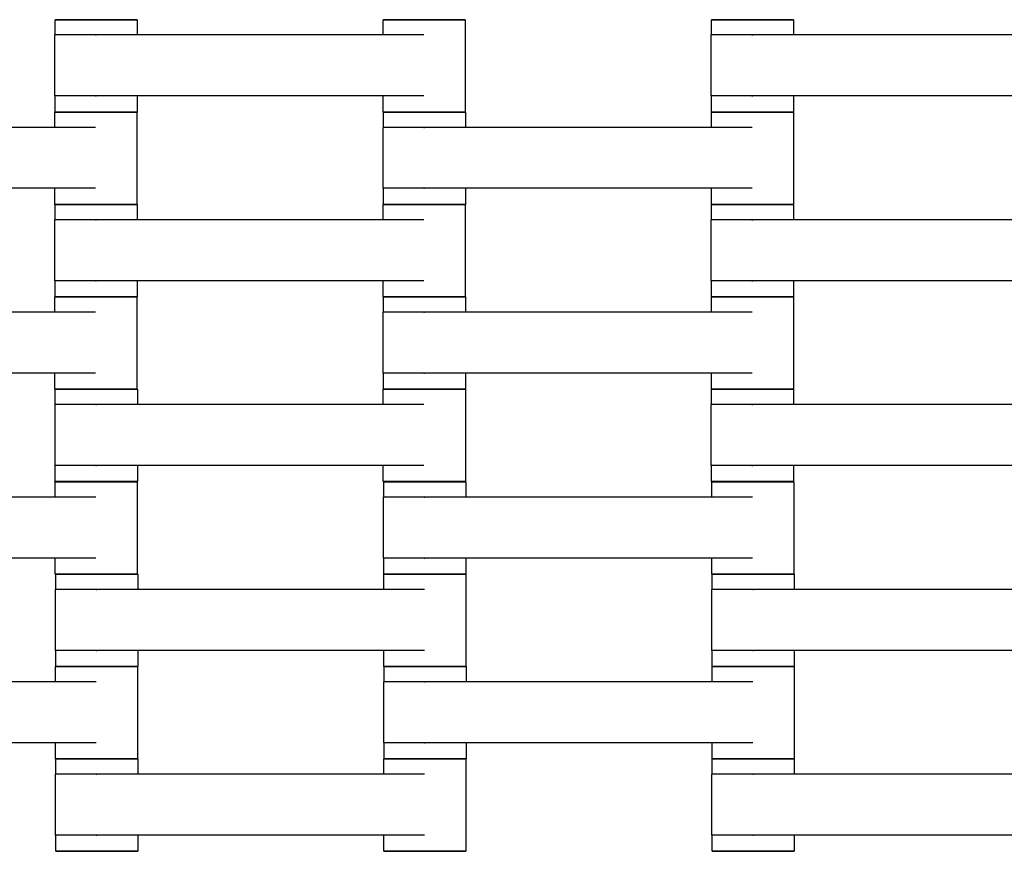
# Model space of a CAD drawing. Units: centimetres. Extents: x -329 to 321, y -319 to 331.
# Drawn here: x -77 to -53, y -75 to -55 of the extents above; entities that cross this region are included whole.
import ezdxf

# ---------------------------------------------------------------- set-up
doc = ezdxf.new("R2010")
doc.units = ezdxf.units.CM
doc.layers.add('Make2D$Adnotacja', color=7, linetype='Continuous', true_color=0x000000)
doc.layers.add('Make2D$Widoczne$Krzywe', color=7, linetype='Continuous', true_color=0x000000)
doc.styles.add('Arial Normalny', font='arial.ttf')
doc.dimstyles.new('TRAMPOL', dxfattribs={"dimscale": 1.1, "dimtxt": 7, "dimasz": 10, "dimexe": 5, "dimexo": 5, "dimgap": 1.1, "dimtad": 1, "dimtoh": 1, "dimdec": 0, "dimzin": 1, "dimdsep": 46, "dimtxsty": 'Arial Normalny', "dimcen": 5, "dimazin": 1, "dimtfac": 1, "dimtdec": 4, "dimtix": 1, "dimtofl": 0, "dimtmove": 1, "dimatfit": 3, "dimfxl": 10, "dimtolj": 1, "dimtzin": 1, "dimarcsym": 0})

# ---------------------------------------------------------------- blocks, each defined once
blk = doc.blocks.new('*D1')
at = {"layer": 'Defpoints', "color": 0, "transparency": 16777216}
for p in [(213.775, 247.938), (-220.948, -235.296)]:
    blk.add_point(p, dxfattribs=at)
at = {"layer": 'Make2D$Adnotacja', "color": 0, "lineweight": -2, "transparency": 16777216}
for p, q in [((235.127, 271.673), (221.132, 256.116)), ((261.677, 271.673), (235.127, 271.673))]:
    blk.add_line(p, q, dxfattribs=at)
at = {"layer": 'Make2D$Adnotacja', "color": 0, "transparency": 16777216}
for p, q in [((-3.587, 0.821), (-3.587, 11.821)), ((-9.087, 6.321), (1.913, 6.321))]:
    blk.add_line(p, q, dxfattribs=at)
blk.add_solid([(219.769, 257.342), (222.495, 254.89), (213.775, 247.938)], dxfattribs=at)
at = {"layer": 'Make2D$Adnotacja', "color": 0, "transparency": 16777216, "insert": (249.007, 277.027), "char_height": 7.7, "attachment_point": 5, "style": 'Arial Normalny'}
blk.add_mtext('\\A1;%%c650', dxfattribs=at)
blk = doc.blocks.new('*D2')
at = {"layer": 'Defpoints', "color": 0, "transparency": 16777216}
for p in [(86.954, 125.538), (-94.504, -112.103)]:
    blk.add_point(p, dxfattribs=at)
at = {"layer": 'Make2D$Adnotacja', "color": 0, "lineweight": -2, "transparency": 16777216}
for p, q in [((107.833, 152.882), (93.63, 134.281)), ((134.384, 152.882), (107.833, 152.882))]:
    blk.add_line(p, q, dxfattribs=at)
at = {"layer": 'Make2D$Adnotacja', "color": 0, "transparency": 16777216}
for p, q in [((-3.775, 1.218), (-3.775, 12.218)), ((-9.275, 6.718), (1.725, 6.718))]:
    blk.add_line(p, q, dxfattribs=at)
blk.add_solid([(92.173, 135.394), (95.087, 133.168), (86.954, 125.538)], dxfattribs=at)
at = {"layer": 'Make2D$Adnotacja', "color": 0, "transparency": 16777216, "insert": (121.714, 158.236), "char_height": 7.7, "attachment_point": 5, "style": 'Arial Normalny'}
blk.add_mtext('\\A1;Ø300', dxfattribs=at)

msp = doc.modelspace()

# ---------------------------------------------------------------- linework, layer by layer
at = {"layer": 'Make2D$Widoczne$Krzywe', "color": 6, "lineweight": -3, "true_color": 0xff00ff}
msp.add_rational_spline([(321.413, 6.321), (321.413, 331.321), (-3.587, 331.321), (-328.587, 331.321), (-328.587, 6.321), (-328.587, -318.679), (-3.587, -318.679), (321.413, -318.679), (321.413, 6.321)], [1, 0.707106781187, 1, 0.707106781187, 1, 0.707106781187, 1, 0.707106781187, 1], degree=2, knots=[0, 0, 0, 510.508806, 510.508806, 1021.017612, 1021.017612, 1531.526419, 1531.526419, 2042.035225, 2042.035225, 2042.035225], dxfattribs=at)
at = {"layer": 'Make2D$Widoczne$Krzywe', "color": 18, "lineweight": -3, "true_color": 0x000000}
for points, weights, knots in [([(-73.718, -54.722), (-73.718, -54.721), (-74.718, -54.721), (-75.717, -54.721), (-75.717, -54.722)], [1, 0.707106781187, 1, 0.707106781187, 1], [-47.123897, -47.123897, -47.123897, -31.415931, -31.415931, -15.707966, -15.707966, -15.707966]), ([(-65.724, -54.722), (-65.724, -54.721), (-66.724, -54.721), (-67.724, -54.721), (-67.724, -54.722)], [1, 0.707106781187, 1, 0.707106781187, 1], [-47.123897, -47.123897, -47.123897, -31.415931, -31.415931, -15.707966, -15.707966, -15.707966]), ([(-57.722, -54.722), (-57.722, -54.721), (-58.722, -54.721), (-59.722, -54.721), (-59.722, -54.722)], [1, 0.707106781187, 1, 0.707106781187, 1], [-47.123897, -47.123897, -47.123897, -31.415931, -31.415931, -15.707966, -15.707966, -15.707966]), ([(-74.714, -55.094), (-74.719, -55.094), (-74.725, -55.094), (-75.724, -55.094), (-75.724, -55.094)], [0.99545943481, 0.997711841715, 1, 0.707106781187, 1], [-31.53865, -31.53865, -31.53865, -31.415935, -31.415935, -15.707968, -15.707968, -15.707968]), ([(-58.718, -55.094), (-58.723, -55.094), (-58.729, -55.094), (-59.729, -55.094), (-59.729, -55.094)], [0.99545943481, 0.997711841715, 1, 0.707106781187, 1], [-31.53865, -31.53865, -31.53865, -31.415935, -31.415935, -15.707968, -15.707968, -15.707968]), ([(-74.714, -56.579), (-74.719, -56.579), (-74.725, -56.579), (-75.724, -56.579), (-75.724, -56.579)], [0.99545943481, 0.997711841715, 1, 0.707106781187, 1], [-31.53865, -31.53865, -31.53865, -31.415935, -31.415935, -15.707968, -15.707968, -15.707968]), ([(-58.718, -56.579), (-58.723, -56.579), (-58.729, -56.579), (-59.729, -56.579), (-59.729, -56.579)], [0.99545943481, 0.997711841715, 1, 0.707106781187, 1], [-31.53865, -31.53865, -31.53865, -31.415935, -31.415935, -15.707968, -15.707968, -15.707968]), ([(-73.724, -56.972), (-73.724, -56.971), (-74.724, -56.971), (-75.724, -56.971), (-75.724, -56.972)], [1, 0.707106781187, 1, 0.707106781187, 1], [-47.123897, -47.123897, -47.123897, -31.415931, -31.415931, -15.707966, -15.707966, -15.707966]), ([(-73.718, -56.971), (-73.718, -56.97), (-74.718, -56.97), (-75.717, -56.97), (-75.717, -56.971)], [1, 0.707106781187, 1, 0.707106781187, 1], [-47.123897, -47.123897, -47.123897, -31.415931, -31.415931, -15.707966, -15.707966, -15.707966]), ([(-65.724, -56.971), (-65.724, -56.97), (-66.724, -56.97), (-67.724, -56.97), (-67.724, -56.971)], [1, 0.707106781187, 1, 0.707106781187, 1], [-47.123897, -47.123897, -47.123897, -31.415931, -31.415931, -15.707966, -15.707966, -15.707966]), ([(-65.718, -56.972), (-65.718, -56.971), (-66.718, -56.971), (-67.717, -56.971), (-67.717, -56.972)], [1, 0.707106781187, 1, 0.707106781187, 1], [-47.123897, -47.123897, -47.123897, -31.415931, -31.415931, -15.707966, -15.707966, -15.707966]), ([(-57.724, -56.972), (-57.724, -56.971), (-58.724, -56.971), (-59.724, -56.971), (-59.724, -56.972)], [1, 0.707106781187, 1, 0.707106781187, 1], [-47.123897, -47.123897, -47.123897, -31.415931, -31.415931, -15.707966, -15.707966, -15.707966]), ([(-57.722, -56.971), (-57.722, -56.97), (-58.722, -56.97), (-59.722, -56.97), (-59.722, -56.971)], [1, 0.707106781187, 1, 0.707106781187, 1], [-47.123897, -47.123897, -47.123897, -31.415931, -31.415931, -15.707966, -15.707966, -15.707966]), ([(-66.714, -57.344), (-66.719, -57.344), (-66.725, -57.344), (-67.724, -57.344), (-67.724, -57.344)], [0.99545943481, 0.997711841715, 1, 0.707106781187, 1], [-31.53865, -31.53865, -31.53865, -31.415935, -31.415935, -15.707968, -15.707968, -15.707968]), ([(-66.714, -58.829), (-66.719, -58.829), (-66.725, -58.829), (-67.724, -58.829), (-67.724, -58.829)], [0.99545943481, 0.997711841715, 1, 0.707106781187, 1], [-31.53865, -31.53865, -31.53865, -31.415935, -31.415935, -15.707968, -15.707968, -15.707968]), ([(-73.724, -59.221), (-73.724, -59.22), (-74.724, -59.22), (-75.724, -59.22), (-75.724, -59.221)], [1, 0.707106781187, 1, 0.707106781187, 1], [-47.123897, -47.123897, -47.123897, -31.415931, -31.415931, -15.707966, -15.707966, -15.707966]), ([(-73.718, -59.222), (-73.718, -59.221), (-74.718, -59.221), (-75.717, -59.221), (-75.717, -59.222)], [1, 0.707106781187, 1, 0.707106781187, 1], [-47.123897, -47.123897, -47.123897, -31.415931, -31.415931, -15.707966, -15.707966, -15.707966]), ([(-65.724, -59.222), (-65.724, -59.221), (-66.724, -59.221), (-67.724, -59.221), (-67.724, -59.222)], [1, 0.707106781187, 1, 0.707106781187, 1], [-47.123897, -47.123897, -47.123897, -31.415931, -31.415931, -15.707966, -15.707966, -15.707966]), ([(-65.718, -59.221), (-65.718, -59.22), (-66.718, -59.22), (-67.717, -59.22), (-67.717, -59.221)], [1, 0.707106781187, 1, 0.707106781187, 1], [-47.123897, -47.123897, -47.123897, -31.415931, -31.415931, -15.707966, -15.707966, -15.707966]), ([(-57.724, -59.221), (-57.724, -59.22), (-58.724, -59.22), (-59.724, -59.22), (-59.724, -59.221)], [1, 0.707106781187, 1, 0.707106781187, 1], [-47.123897, -47.123897, -47.123897, -31.415931, -31.415931, -15.707966, -15.707966, -15.707966]), ([(-57.722, -59.222), (-57.722, -59.221), (-58.722, -59.221), (-59.722, -59.221), (-59.722, -59.222)], [1, 0.707106781187, 1, 0.707106781187, 1], [-47.123897, -47.123897, -47.123897, -31.415931, -31.415931, -15.707966, -15.707966, -15.707966]), ([(-74.714, -59.594), (-74.719, -59.594), (-74.725, -59.594), (-75.724, -59.594), (-75.724, -59.594)], [0.99545943481, 0.997711841715, 1, 0.707106781187, 1], [-31.53865, -31.53865, -31.53865, -31.415935, -31.415935, -15.707968, -15.707968, -15.707968]), ([(-58.718, -59.594), (-58.723, -59.594), (-58.729, -59.594), (-59.729, -59.594), (-59.729, -59.594)], [0.99545943481, 0.997711841715, 1, 0.707106781187, 1], [-31.53865, -31.53865, -31.53865, -31.415935, -31.415935, -15.707968, -15.707968, -15.707968]), ([(-74.714, -61.079), (-74.719, -61.079), (-74.725, -61.079), (-75.724, -61.079), (-75.724, -61.079)], [0.99545943481, 0.997711841715, 1, 0.707106781187, 1], [-31.53865, -31.53865, -31.53865, -31.415935, -31.415935, -15.707968, -15.707968, -15.707968]), ([(-58.718, -61.079), (-58.723, -61.079), (-58.729, -61.079), (-59.729, -61.079), (-59.729, -61.079)], [0.99545943481, 0.997711841715, 1, 0.707106781187, 1], [-31.53865, -31.53865, -31.53865, -31.415935, -31.415935, -15.707968, -15.707968, -15.707968]), ([(-73.724, -61.472), (-73.724, -61.471), (-74.724, -61.471), (-75.724, -61.471), (-75.724, -61.472)], [1, 0.707106781187, 1, 0.707106781187, 1], [-47.123897, -47.123897, -47.123897, -31.415931, -31.415931, -15.707966, -15.707966, -15.707966]), ([(-73.718, -61.471), (-73.718, -61.47), (-74.718, -61.47), (-75.717, -61.47), (-75.717, -61.471)], [1, 0.707106781187, 1, 0.707106781187, 1], [-47.123897, -47.123897, -47.123897, -31.415931, -31.415931, -15.707966, -15.707966, -15.707966]), ([(-65.724, -61.471), (-65.724, -61.47), (-66.724, -61.47), (-67.724, -61.47), (-67.724, -61.471)], [1, 0.707106781187, 1, 0.707106781187, 1], [-47.123897, -47.123897, -47.123897, -31.415931, -31.415931, -15.707966, -15.707966, -15.707966]), ([(-65.718, -61.472), (-65.718, -61.471), (-66.718, -61.471), (-67.717, -61.471), (-67.717, -61.472)], [1, 0.707106781187, 1, 0.707106781187, 1], [-47.123897, -47.123897, -47.123897, -31.415931, -31.415931, -15.707966, -15.707966, -15.707966]), ([(-57.724, -61.472), (-57.724, -61.471), (-58.724, -61.471), (-59.724, -61.471), (-59.724, -61.472)], [1, 0.707106781187, 1, 0.707106781187, 1], [-47.123897, -47.123897, -47.123897, -31.415931, -31.415931, -15.707966, -15.707966, -15.707966]), ([(-57.722, -61.471), (-57.722, -61.47), (-58.722, -61.47), (-59.722, -61.47), (-59.722, -61.471)], [1, 0.707106781187, 1, 0.707106781187, 1], [-47.123897, -47.123897, -47.123897, -31.415931, -31.415931, -15.707966, -15.707966, -15.707966]), ([(-66.714, -61.844), (-66.719, -61.844), (-66.725, -61.844), (-67.724, -61.844), (-67.724, -61.844)], [0.99545943481, 0.997711841715, 1, 0.707106781187, 1], [-31.53865, -31.53865, -31.53865, -31.415935, -31.415935, -15.707968, -15.707968, -15.707968]), ([(-66.714, -63.329), (-66.719, -63.329), (-66.725, -63.329), (-67.724, -63.329), (-67.724, -63.329)], [0.99545943481, 0.997711841715, 1, 0.707106781187, 1], [-31.53865, -31.53865, -31.53865, -31.415935, -31.415935, -15.707968, -15.707968, -15.707968]), ([(-73.724, -63.721), (-73.724, -63.72), (-74.724, -63.72), (-75.724, -63.72), (-75.724, -63.721)], [1, 0.707106781187, 1, 0.707106781187, 1], [-47.123897, -47.123897, -47.123897, -31.415931, -31.415931, -15.707966, -15.707966, -15.707966]), ([(-73.713, -63.724), (-73.713, -63.723), (-74.713, -63.723), (-75.712, -63.723), (-75.712, -63.724)], [1, 0.707106781187, 1, 0.707106781187, 1], [-47.123897, -47.123897, -47.123897, -31.415931, -31.415931, -15.707966, -15.707966, -15.707966]), ([(-65.719, -63.724), (-65.719, -63.723), (-66.719, -63.723), (-67.719, -63.723), (-67.719, -63.724)], [1, 0.707106781187, 1, 0.707106781187, 1], [-47.123897, -47.123897, -47.123897, -31.415931, -31.415931, -15.707966, -15.707966, -15.707966]), ([(-65.718, -63.721), (-65.718, -63.72), (-66.718, -63.72), (-67.717, -63.72), (-67.717, -63.721)], [1, 0.707106781187, 1, 0.707106781187, 1], [-47.123897, -47.123897, -47.123897, -31.415931, -31.415931, -15.707966, -15.707966, -15.707966]), ([(-57.724, -63.721), (-57.724, -63.72), (-58.724, -63.72), (-59.724, -63.72), (-59.724, -63.721)], [1, 0.707106781187, 1, 0.707106781187, 1], [-47.123897, -47.123897, -47.123897, -31.415931, -31.415931, -15.707966, -15.707966, -15.707966]), ([(-57.722, -63.722), (-57.722, -63.721), (-58.722, -63.721), (-59.722, -63.721), (-59.722, -63.722)], [1, 0.707106781187, 1, 0.707106781187, 1], [-47.123897, -47.123897, -47.123897, -31.415931, -31.415931, -15.707966, -15.707966, -15.707966]), ([(-74.709, -64.096), (-74.714, -64.096), (-74.72, -64.096), (-75.719, -64.096), (-75.719, -64.096)], [0.99545943481, 0.997711841715, 1, 0.707106781187, 1], [-31.53865, -31.53865, -31.53865, -31.415935, -31.415935, -15.707968, -15.707968, -15.707968]), ([(-58.718, -64.094), (-58.723, -64.094), (-58.729, -64.094), (-59.729, -64.094), (-59.729, -64.094)], [0.99545943481, 0.997711841715, 1, 0.707106781187, 1], [-31.53865, -31.53865, -31.53865, -31.415935, -31.415935, -15.707968, -15.707968, -15.707968]), ([(-74.709, -65.581), (-74.714, -65.581), (-74.72, -65.581), (-75.719, -65.581), (-75.719, -65.581)], [0.99545943481, 0.997711841715, 1, 0.707106781187, 1], [-31.53865, -31.53865, -31.53865, -31.415935, -31.415935, -15.707968, -15.707968, -15.707968]), ([(-58.718, -65.579), (-58.723, -65.579), (-58.729, -65.579), (-59.729, -65.579), (-59.729, -65.579)], [0.99545943481, 0.997711841715, 1, 0.707106781187, 1], [-31.53865, -31.53865, -31.53865, -31.415935, -31.415935, -15.707968, -15.707968, -15.707968]), ([(-73.713, -65.973), (-73.713, -65.972), (-74.713, -65.972), (-75.712, -65.972), (-75.712, -65.973)], [1, 0.707106781187, 1, 0.707106781187, 1], [-47.123897, -47.123897, -47.123897, -31.415931, -31.415931, -15.707966, -15.707966, -15.707966]), ([(-65.719, -65.973), (-65.719, -65.972), (-66.719, -65.972), (-67.719, -65.972), (-67.719, -65.973)], [1, 0.707106781187, 1, 0.707106781187, 1], [-47.123897, -47.123897, -47.123897, -31.415931, -31.415931, -15.707966, -15.707966, -15.707966]), ([(-57.722, -65.971), (-57.722, -65.97), (-58.722, -65.97), (-59.722, -65.97), (-59.722, -65.971)], [1, 0.707106781187, 1, 0.707106781187, 1], [-47.123897, -47.123897, -47.123897, -31.415931, -31.415931, -15.707966, -15.707966, -15.707966]), ([(-73.714, -65.979), (-73.714, -65.978), (-74.714, -65.978), (-75.714, -65.978), (-75.714, -65.979)], [1, 0.707106781187, 1, 0.707106781187, 1], [-47.123897, -47.123897, -47.123897, -31.415931, -31.415931, -15.707966, -15.707966, -15.707966]), ([(-65.708, -65.979), (-65.708, -65.978), (-66.708, -65.978), (-67.707, -65.978), (-67.707, -65.979)], [1, 0.707106781187, 1, 0.707106781187, 1], [-47.123897, -47.123897, -47.123897, -31.415931, -31.415931, -15.707966, -15.707966, -15.707966]), ([(-57.714, -65.979), (-57.714, -65.978), (-58.714, -65.978), (-59.714, -65.978), (-59.714, -65.979)], [1, 0.707106781187, 1, 0.707106781187, 1], [-47.123897, -47.123897, -47.123897, -31.415931, -31.415931, -15.707966, -15.707966, -15.707966]), ([(-66.704, -66.351), (-66.709, -66.351), (-66.715, -66.351), (-67.714, -66.351), (-67.714, -66.351)], [0.99545943481, 0.997711841715, 1, 0.707106781187, 1], [-31.53865, -31.53865, -31.53865, -31.415935, -31.415935, -15.707968, -15.707968, -15.707968]), ([(-66.704, -67.836), (-66.709, -67.836), (-66.715, -67.836), (-67.714, -67.836), (-67.714, -67.836)], [0.99545943481, 0.997711841715, 1, 0.707106781187, 1], [-31.53865, -31.53865, -31.53865, -31.415935, -31.415935, -15.707968, -15.707968, -15.707968]), ([(-73.714, -68.228), (-73.714, -68.227), (-74.714, -68.227), (-75.714, -68.227), (-75.714, -68.228)], [1, 0.707106781187, 1, 0.707106781187, 1], [-47.123897, -47.123897, -47.123897, -31.415931, -31.415931, -15.707966, -15.707966, -15.707966]), ([(-73.7, -68.231), (-73.7, -68.231), (-74.7, -68.231), (-75.7, -68.231), (-75.7, -68.231)], [1, 0.707106781187, 1, 0.707106781187, 1], [-47.123897, -47.123897, -47.123897, -31.415931, -31.415931, -15.707966, -15.707966, -15.707966]), ([(-65.708, -68.228), (-65.708, -68.227), (-66.708, -68.227), (-67.707, -68.227), (-67.707, -68.228)], [1, 0.707106781187, 1, 0.707106781187, 1], [-47.123897, -47.123897, -47.123897, -31.415931, -31.415931, -15.707966, -15.707966, -15.707966]), ([(-65.707, -68.231), (-65.707, -68.231), (-66.706, -68.231), (-67.706, -68.231), (-67.706, -68.231)], [1, 0.707106781187, 1, 0.707106781187, 1], [-47.123897, -47.123897, -47.123897, -31.415931, -31.415931, -15.707966, -15.707966, -15.707966]), ([(-57.714, -68.228), (-57.714, -68.227), (-58.714, -68.227), (-59.714, -68.227), (-59.714, -68.228)], [1, 0.707106781187, 1, 0.707106781187, 1], [-47.123897, -47.123897, -47.123897, -31.415931, -31.415931, -15.707966, -15.707966, -15.707966]), ([(-57.705, -68.231), (-57.705, -68.231), (-58.704, -68.231), (-59.704, -68.231), (-59.704, -68.231)], [1, 0.707106781187, 1, 0.707106781187, 1], [-47.123897, -47.123897, -47.123897, -31.415931, -31.415931, -15.707966, -15.707966, -15.707966]), ([(-74.696, -68.603), (-74.701, -68.603), (-74.707, -68.603), (-75.707, -68.603), (-75.707, -68.603)], [0.99545943481, 0.997711841715, 1, 0.707106781187, 1], [-31.53865, -31.53865, -31.53865, -31.415935, -31.415935, -15.707968, -15.707968, -15.707968]), ([(-58.7, -68.603), (-58.706, -68.603), (-58.711, -68.603), (-59.711, -68.603), (-59.711, -68.603)], [0.99545943481, 0.997711841715, 1, 0.707106781187, 1], [-31.53865, -31.53865, -31.53865, -31.415935, -31.415935, -15.707968, -15.707968, -15.707968]), ([(-74.696, -70.089), (-74.701, -70.089), (-74.707, -70.089), (-75.707, -70.089), (-75.707, -70.089)], [0.99545943481, 0.997711841715, 1, 0.707106781187, 1], [-31.53865, -31.53865, -31.53865, -31.415935, -31.415935, -15.707968, -15.707968, -15.707968]), ([(-58.7, -70.089), (-58.706, -70.089), (-58.711, -70.089), (-59.711, -70.089), (-59.711, -70.089)], [0.99545943481, 0.997711841715, 1, 0.707106781187, 1], [-31.53865, -31.53865, -31.53865, -31.415935, -31.415935, -15.707968, -15.707968, -15.707968]), ([(-73.707, -70.481), (-73.707, -70.481), (-74.706, -70.481), (-75.706, -70.481), (-75.706, -70.481)], [1, 0.707106781187, 1, 0.707106781187, 1], [-47.123897, -47.123897, -47.123897, -31.415931, -31.415931, -15.707966, -15.707966, -15.707966]), ([(-73.7, -70.48), (-73.7, -70.48), (-74.7, -70.48), (-75.7, -70.48), (-75.7, -70.48)], [1, 0.707106781187, 1, 0.707106781187, 1], [-47.123897, -47.123897, -47.123897, -31.415931, -31.415931, -15.707966, -15.707966, -15.707966]), ([(-65.707, -70.48), (-65.707, -70.48), (-66.706, -70.48), (-67.706, -70.48), (-67.706, -70.48)], [1, 0.707106781187, 1, 0.707106781187, 1], [-47.123897, -47.123897, -47.123897, -31.415931, -31.415931, -15.707966, -15.707966, -15.707966]), ([(-65.7, -70.481), (-65.7, -70.481), (-66.7, -70.481), (-67.7, -70.481), (-67.7, -70.481)], [1, 0.707106781187, 1, 0.707106781187, 1], [-47.123897, -47.123897, -47.123897, -31.415931, -31.415931, -15.707966, -15.707966, -15.707966]), ([(-57.707, -70.481), (-57.707, -70.481), (-58.706, -70.481), (-59.706, -70.481), (-59.706, -70.481)], [1, 0.707106781187, 1, 0.707106781187, 1], [-47.123897, -47.123897, -47.123897, -31.415931, -31.415931, -15.707966, -15.707966, -15.707966]), ([(-57.705, -70.48), (-57.705, -70.48), (-58.704, -70.48), (-59.704, -70.48), (-59.704, -70.48)], [1, 0.707106781187, 1, 0.707106781187, 1], [-47.123897, -47.123897, -47.123897, -31.415931, -31.415931, -15.707966, -15.707966, -15.707966]), ([(-66.696, -70.853), (-66.701, -70.853), (-66.707, -70.853), (-67.707, -70.853), (-67.707, -70.853)], [0.99545943481, 0.997711841715, 1, 0.707106781187, 1], [-31.53865, -31.53865, -31.53865, -31.415935, -31.415935, -15.707968, -15.707968, -15.707968]), ([(-66.696, -72.339), (-66.701, -72.339), (-66.707, -72.339), (-67.707, -72.339), (-67.707, -72.339)], [0.99545943481, 0.997711841715, 1, 0.707106781187, 1], [-31.53865, -31.53865, -31.53865, -31.415935, -31.415935, -15.707968, -15.707968, -15.707968]), ([(-73.707, -72.73), (-73.707, -72.73), (-74.706, -72.73), (-75.706, -72.73), (-75.706, -72.73)], [1, 0.707106781187, 1, 0.707106781187, 1], [-47.123897, -47.123897, -47.123897, -31.415931, -31.415931, -15.707966, -15.707966, -15.707966]), ([(-73.7, -72.731), (-73.7, -72.731), (-74.7, -72.731), (-75.7, -72.731), (-75.7, -72.731)], [1, 0.707106781187, 1, 0.707106781187, 1], [-47.123897, -47.123897, -47.123897, -31.415931, -31.415931, -15.707966, -15.707966, -15.707966]), ([(-65.707, -72.731), (-65.707, -72.731), (-66.706, -72.731), (-67.706, -72.731), (-67.706, -72.731)], [1, 0.707106781187, 1, 0.707106781187, 1], [-47.123897, -47.123897, -47.123897, -31.415931, -31.415931, -15.707966, -15.707966, -15.707966]), ([(-65.7, -72.73), (-65.7, -72.73), (-66.7, -72.73), (-67.7, -72.73), (-67.7, -72.73)], [1, 0.707106781187, 1, 0.707106781187, 1], [-47.123897, -47.123897, -47.123897, -31.415931, -31.415931, -15.707966, -15.707966, -15.707966]), ([(-57.707, -72.73), (-57.707, -72.73), (-58.706, -72.73), (-59.706, -72.73), (-59.706, -72.73)], [1, 0.707106781187, 1, 0.707106781187, 1], [-47.123897, -47.123897, -47.123897, -31.415931, -31.415931, -15.707966, -15.707966, -15.707966]), ([(-57.705, -72.731), (-57.705, -72.731), (-58.704, -72.731), (-59.704, -72.731), (-59.704, -72.731)], [1, 0.707106781187, 1, 0.707106781187, 1], [-47.123897, -47.123897, -47.123897, -31.415931, -31.415931, -15.707966, -15.707966, -15.707966]), ([(-74.696, -73.103), (-74.701, -73.103), (-74.707, -73.103), (-75.707, -73.103), (-75.707, -73.103)], [0.99545943481, 0.997711841715, 1, 0.707106781187, 1], [-31.53865, -31.53865, -31.53865, -31.415935, -31.415935, -15.707968, -15.707968, -15.707968]), ([(-58.7, -73.103), (-58.706, -73.103), (-58.711, -73.103), (-59.711, -73.103), (-59.711, -73.103)], [0.99545943481, 0.997711841715, 1, 0.707106781187, 1], [-31.53865, -31.53865, -31.53865, -31.415935, -31.415935, -15.707968, -15.707968, -15.707968]), ([(-74.696, -74.589), (-74.701, -74.589), (-74.707, -74.589), (-75.707, -74.589), (-75.707, -74.589)], [0.99545943481, 0.997711841715, 1, 0.707106781187, 1], [-31.53865, -31.53865, -31.53865, -31.415935, -31.415935, -15.707968, -15.707968, -15.707968]), ([(-58.7, -74.589), (-58.706, -74.589), (-58.711, -74.589), (-59.711, -74.589), (-59.711, -74.589)], [0.99545943481, 0.997711841715, 1, 0.707106781187, 1], [-31.53865, -31.53865, -31.53865, -31.415935, -31.415935, -15.707968, -15.707968, -15.707968]), ([(-73.7, -74.98), (-73.7, -74.98), (-74.7, -74.98), (-75.7, -74.98), (-75.7, -74.98)], [1, 0.707106781187, 1, 0.707106781187, 1], [-47.123897, -47.123897, -47.123897, -31.415931, -31.415931, -15.707966, -15.707966, -15.707966]), ([(-65.707, -74.98), (-65.707, -74.98), (-66.706, -74.98), (-67.706, -74.98), (-67.706, -74.98)], [1, 0.707106781187, 1, 0.707106781187, 1], [-47.123897, -47.123897, -47.123897, -31.415931, -31.415931, -15.707966, -15.707966, -15.707966]), ([(-57.705, -74.98), (-57.705, -74.98), (-58.704, -74.98), (-59.704, -74.98), (-59.704, -74.98)], [1, 0.707106781187, 1, 0.707106781187, 1], [-47.123897, -47.123897, -47.123897, -31.415931, -31.415931, -15.707966, -15.707966, -15.707966])]:
    msp.add_rational_spline(points, weights, degree=2, knots=knots, dxfattribs=at)
for points, weights in [([(-75.717, -54.722), (-75.717, -54.722), (-74.718, -54.722)], [1, 0.707106781187, 1]), ([(-74.718, -54.722), (-73.718, -54.722), (-73.718, -54.722)], [1, 0.707106781187, 1]), ([(-67.724, -54.722), (-67.724, -54.722), (-66.724, -54.722)], [1, 0.707106781187, 1]), ([(-66.724, -54.722), (-65.724, -54.722), (-65.724, -54.722)], [1, 0.707106781187, 1]), ([(-59.722, -54.722), (-59.722, -54.722), (-58.722, -54.722)], [1, 0.707106781187, 1]), ([(-58.722, -54.722), (-57.722, -54.722), (-57.722, -54.722)], [1, 0.707106781187, 1]), ([(-75.724, -56.972), (-75.724, -56.972), (-74.724, -56.972)], [1, 0.707106781187, 1]), ([(-75.717, -56.971), (-75.717, -56.971), (-74.721, -56.971)], [1, 0.707742692604, 0.998730938467]), ([(-74.724, -56.972), (-73.724, -56.972), (-73.724, -56.972)], [1, 0.707106781187, 1]), ([(-74.718, -56.971), (-73.718, -56.971), (-73.718, -56.971)], [1, 0.707106781187, 1]), ([(-67.724, -56.971), (-67.724, -56.971), (-66.724, -56.971)], [1, 0.707106781187, 1]), ([(-67.717, -56.972), (-67.717, -56.972), (-66.718, -56.972)], [1, 0.707106781187, 1]), ([(-66.721, -56.971), (-65.724, -56.971), (-65.724, -56.971)], [0.998719640038, 0.707748366566, 1]), ([(-66.718, -56.972), (-65.718, -56.972), (-65.718, -56.972)], [1, 0.707106781187, 1]), ([(-59.724, -56.972), (-59.724, -56.972), (-58.724, -56.972)], [1, 0.707106781187, 1]), ([(-59.722, -56.971), (-59.722, -56.971), (-58.722, -56.971)], [1, 0.707106781187, 1]), ([(-58.724, -56.972), (-57.724, -56.972), (-57.724, -56.972)], [1, 0.707106781187, 1]), ([(-58.722, -56.971), (-57.722, -56.971), (-57.722, -56.971)], [1, 0.707106781187, 1]), ([(-75.724, -59.221), (-75.724, -59.221), (-74.724, -59.221)], [1, 0.707106781187, 1]), ([(-75.717, -59.222), (-75.717, -59.222), (-74.718, -59.222)], [1, 0.707106781187, 1]), ([(-74.721, -59.221), (-73.724, -59.221), (-73.724, -59.221)], [0.998719744617, 0.707748314047, 1]), ([(-74.718, -59.222), (-73.718, -59.222), (-73.718, -59.222)], [1, 0.707106781187, 1]), ([(-67.724, -59.222), (-67.724, -59.222), (-66.724, -59.222)], [1, 0.707106781187, 1]), ([(-67.717, -59.221), (-67.717, -59.221), (-66.72, -59.221)], [1, 0.707649377501, 0.998916817734]), ([(-66.724, -59.222), (-65.724, -59.222), (-65.724, -59.222)], [1, 0.707106781187, 1]), ([(-66.718, -59.221), (-65.718, -59.221), (-65.718, -59.221)], [1, 0.707106781187, 1]), ([(-59.724, -59.221), (-59.724, -59.221), (-58.724, -59.221)], [1, 0.707106781187, 1]), ([(-59.722, -59.222), (-59.722, -59.222), (-58.722, -59.222)], [1, 0.707106781187, 1]), ([(-58.724, -59.221), (-57.724, -59.221), (-57.724, -59.221)], [1, 0.707106781187, 1]), ([(-58.722, -59.222), (-57.722, -59.222), (-57.722, -59.222)], [1, 0.707106781187, 1]), ([(-75.724, -61.472), (-75.724, -61.472), (-74.724, -61.472)], [1, 0.707106781187, 1]), ([(-75.717, -61.471), (-75.717, -61.471), (-74.721, -61.471)], [1, 0.707747750473, 0.99872086683]), ([(-74.724, -61.472), (-73.724, -61.472), (-73.724, -61.472)], [1, 0.707106781187, 1]), ([(-74.718, -61.471), (-73.718, -61.471), (-73.718, -61.471)], [1, 0.707106781187, 1]), ([(-67.724, -61.471), (-67.724, -61.471), (-66.724, -61.471)], [1, 0.707106781187, 1]), ([(-67.717, -61.472), (-67.717, -61.472), (-66.718, -61.472)], [1, 0.707106781187, 1]), ([(-66.721, -61.471), (-65.724, -61.471), (-65.724, -61.471)], [0.998719892227, 0.707748239917, 1]), ([(-66.718, -61.472), (-65.718, -61.472), (-65.718, -61.472)], [1, 0.707106781187, 1]), ([(-59.724, -61.472), (-59.724, -61.472), (-58.724, -61.472)], [1, 0.707106781187, 1]), ([(-59.722, -61.471), (-59.722, -61.471), (-58.722, -61.471)], [1, 0.707106781187, 1]), ([(-58.724, -61.472), (-57.724, -61.472), (-57.724, -61.472)], [1, 0.707106781187, 1]), ([(-58.722, -61.471), (-57.722, -61.471), (-57.722, -61.471)], [1, 0.707106781187, 1]), ([(-75.724, -63.721), (-75.724, -63.721), (-74.724, -63.721)], [1, 0.707106781187, 1]), ([(-75.712, -63.724), (-75.712, -63.724), (-74.713, -63.724)], [1, 0.707106781187, 1]), ([(-74.724, -63.721), (-73.724, -63.721), (-73.724, -63.721)], [1, 0.707106781187, 1]), ([(-74.713, -63.724), (-73.713, -63.724), (-73.713, -63.724)], [1, 0.707106781187, 1]), ([(-67.719, -63.724), (-67.719, -63.724), (-66.719, -63.724)], [1, 0.707106781187, 1]), ([(-67.717, -63.721), (-67.717, -63.721), (-66.718, -63.721)], [1, 0.707106781187, 1]), ([(-66.719, -63.724), (-65.719, -63.724), (-65.719, -63.724)], [1, 0.707106781187, 1]), ([(-66.718, -63.721), (-65.718, -63.721), (-65.718, -63.721)], [1, 0.707106781187, 1]), ([(-59.724, -63.721), (-59.724, -63.721), (-58.724, -63.721)], [1, 0.707106781187, 1]), ([(-59.722, -63.722), (-59.722, -63.722), (-58.722, -63.722)], [1, 0.707106781187, 1]), ([(-58.724, -63.721), (-57.724, -63.721), (-57.724, -63.721)], [1, 0.707106781187, 1]), ([(-58.722, -63.722), (-57.722, -63.722), (-57.722, -63.722)], [1, 0.707106781187, 1]), ([(-75.712, -65.973), (-75.712, -65.973), (-74.713, -65.973)], [1, 0.707106781187, 1]), ([(-74.713, -65.973), (-73.713, -65.973), (-73.713, -65.973)], [1, 0.707106781187, 1]), ([(-67.719, -65.973), (-67.719, -65.973), (-66.719, -65.973)], [1, 0.707106781187, 1]), ([(-66.719, -65.973), (-65.719, -65.973), (-65.719, -65.973)], [1, 0.707106781187, 1]), ([(-59.722, -65.971), (-59.722, -65.971), (-58.722, -65.971)], [1, 0.707106781187, 1]), ([(-58.722, -65.971), (-57.722, -65.971), (-57.722, -65.971)], [1, 0.707106781187, 1]), ([(-75.714, -65.979), (-75.714, -65.979), (-74.714, -65.979)], [1, 0.707106781187, 1]), ([(-74.714, -65.979), (-73.714, -65.979), (-73.714, -65.979)], [1, 0.707106781187, 1]), ([(-67.707, -65.979), (-67.707, -65.979), (-66.708, -65.979)], [1, 0.707106781187, 1]), ([(-66.708, -65.979), (-65.708, -65.979), (-65.708, -65.979)], [1, 0.707106781187, 1]), ([(-59.714, -65.979), (-59.714, -65.979), (-58.714, -65.979)], [1, 0.707106781187, 1]), ([(-58.714, -65.979), (-57.714, -65.979), (-57.714, -65.979)], [1, 0.707106781187, 1]), ([(-75.714, -68.228), (-75.714, -68.228), (-74.714, -68.228)], [1, 0.707106781187, 1]), ([(-75.7, -68.231), (-75.7, -68.232), (-74.7, -68.232)], [1, 0.707106781187, 1]), ([(-74.714, -68.228), (-73.714, -68.228), (-73.714, -68.228)], [1, 0.707106781187, 1]), ([(-74.7, -68.232), (-73.7, -68.232), (-73.7, -68.231)], [1, 0.707106781187, 1]), ([(-67.707, -68.228), (-67.707, -68.228), (-66.708, -68.228)], [1, 0.707106781187, 1]), ([(-67.706, -68.231), (-67.706, -68.232), (-66.706, -68.232)], [1, 0.707106781187, 1]), ([(-66.708, -68.228), (-65.708, -68.228), (-65.708, -68.228)], [1, 0.707106781187, 1]), ([(-66.706, -68.232), (-65.707, -68.232), (-65.707, -68.231)], [1, 0.707106781187, 1]), ([(-59.714, -68.228), (-59.714, -68.228), (-58.714, -68.228)], [1, 0.707106781187, 1]), ([(-59.704, -68.231), (-59.704, -68.232), (-58.704, -68.232)], [1, 0.707106781187, 1]), ([(-58.714, -68.228), (-57.714, -68.228), (-57.714, -68.228)], [1, 0.707106781187, 1]), ([(-58.704, -68.232), (-57.705, -68.232), (-57.705, -68.231)], [1, 0.707106781187, 1]), ([(-75.706, -70.481), (-75.706, -70.482), (-74.706, -70.482)], [1, 0.707106781187, 1]), ([(-75.7, -70.48), (-75.7, -70.481), (-74.703, -70.481)], [1, 0.707747181201, 0.998722000392]), ([(-74.706, -70.482), (-73.707, -70.482), (-73.707, -70.481)], [1, 0.707106781187, 1]), ([(-74.7, -70.481), (-73.7, -70.481), (-73.7, -70.48)], [1, 0.707106781187, 1]), ([(-67.706, -70.48), (-67.706, -70.481), (-66.706, -70.481)], [1, 0.707106781187, 1]), ([(-67.7, -70.481), (-67.7, -70.482), (-66.7, -70.482)], [1, 0.707106781187, 1]), ([(-66.703, -70.481), (-65.707, -70.481), (-65.707, -70.48)], [0.99871948568, 0.707748444085, 1]), ([(-66.7, -70.482), (-65.703, -70.482), (-65.7, -70.481)], [1, 0.70754371373, 0.999127438528]), ([(-59.706, -70.481), (-59.706, -70.482), (-58.706, -70.482)], [1, 0.707106781187, 1]), ([(-59.704, -70.48), (-59.704, -70.481), (-58.704, -70.481)], [1, 0.707106781187, 1]), ([(-58.706, -70.482), (-57.707, -70.482), (-57.707, -70.481)], [1, 0.707106781187, 1]), ([(-58.704, -70.481), (-57.705, -70.481), (-57.705, -70.48)], [1, 0.707106781187, 1]), ([(-75.706, -72.73), (-75.706, -72.731), (-74.706, -72.731)], [1, 0.707106781187, 1]), ([(-75.7, -72.731), (-75.7, -72.732), (-74.7, -72.732)], [1, 0.707106781187, 1]), ([(-74.703, -72.731), (-73.707, -72.731), (-73.707, -72.73)], [0.998719622432, 0.707748375408, 1]), ([(-74.7, -72.732), (-73.7, -72.732), (-73.7, -72.731)], [1, 0.707106781187, 1]), ([(-67.706, -72.731), (-67.706, -72.732), (-66.706, -72.732)], [1, 0.707106781187, 1]), ([(-67.7, -72.73), (-67.7, -72.731), (-66.703, -72.731)], [1, 0.707661726384, 0.998892212516]), ([(-66.706, -72.732), (-65.707, -72.732), (-65.707, -72.731)], [1, 0.707106781187, 1]), ([(-66.7, -72.731), (-65.7, -72.731), (-65.7, -72.73)], [1, 0.707106781187, 1]), ([(-59.706, -72.73), (-59.706, -72.731), (-58.706, -72.731)], [1, 0.707106781187, 1]), ([(-59.704, -72.731), (-59.704, -72.732), (-58.704, -72.732)], [1, 0.707106781187, 1]), ([(-58.706, -72.731), (-57.707, -72.731), (-57.707, -72.73)], [1, 0.707106781187, 1]), ([(-58.704, -72.732), (-57.705, -72.732), (-57.705, -72.731)], [1, 0.707106781187, 1]), ([(-75.7, -74.98), (-75.7, -74.981), (-74.703, -74.981)], [1, 0.707674439475, 0.998866883789]), ([(-74.7, -74.981), (-73.7, -74.981), (-73.7, -74.98)], [1, 0.707106781187, 1]), ([(-67.706, -74.98), (-67.706, -74.981), (-66.706, -74.981)], [1, 0.707106781187, 1]), ([(-66.703, -74.981), (-65.707, -74.981), (-65.707, -74.98)], [0.998719876084, 0.707748248024, 1]), ([(-59.704, -74.98), (-59.704, -74.981), (-58.704, -74.981)], [1, 0.707106781187, 1]), ([(-58.704, -74.981), (-57.705, -74.981), (-57.705, -74.98)], [1, 0.707106781187, 1])]:
    msp.add_rational_spline(points, weights, degree=2, dxfattribs=at)
for points in [[(-75.717, -55.094), (-75.717, -54.908), (-75.717, -54.722)], [(-73.718, -54.722), (-73.718, -54.908), (-73.718, -55.094)], [(-67.724, -55.094), (-67.724, -54.908), (-67.724, -54.722)], [(-65.724, -54.722), (-65.724, -55.846), (-65.724, -56.971)], [(-59.722, -55.093), (-59.722, -54.908), (-59.722, -54.722)], [(-57.722, -54.722), (-57.722, -54.908), (-57.722, -55.094)], [(-75.724, -56.579), (-75.724, -55.836), (-75.724, -55.094)], [(-66.735, -55.094), (-70.724, -55.094), (-74.714, -55.094)], [(-59.729, -56.579), (-59.729, -55.836), (-59.729, -55.094)], [(-50.739, -55.094), (-54.729, -55.094), (-58.718, -55.094)], [(-75.717, -56.971), (-75.717, -56.775), (-75.717, -56.579)], [(-66.735, -56.579), (-70.724, -56.579), (-74.714, -56.579)], [(-73.718, -56.579), (-73.718, -56.775), (-73.718, -56.971)], [(-67.724, -56.971), (-67.724, -56.775), (-67.724, -56.579)], [(-59.722, -56.971), (-59.722, -56.775), (-59.722, -56.579)], [(-50.739, -56.579), (-54.729, -56.579), (-58.718, -56.579)], [(-57.722, -56.579), (-57.722, -56.775), (-57.722, -56.971)], [(-75.724, -57.344), (-75.724, -57.158), (-75.724, -56.972)], [(-73.724, -56.972), (-73.724, -58.096), (-73.724, -59.221)], [(-67.717, -57.344), (-67.717, -57.158), (-67.717, -56.972)], [(-65.718, -56.972), (-65.718, -57.158), (-65.718, -57.344)], [(-59.724, -57.344), (-59.724, -57.158), (-59.724, -56.972)], [(-57.724, -56.972), (-57.724, -58.096), (-57.724, -59.221)], [(-74.735, -57.344), (-78.724, -57.344), (-82.714, -57.344)], [(-67.724, -58.829), (-67.724, -58.086), (-67.724, -57.344)], [(-58.735, -57.344), (-62.724, -57.344), (-66.714, -57.344)], [(-74.735, -58.829), (-78.724, -58.829), (-82.714, -58.829)], [(-75.724, -59.221), (-75.724, -59.025), (-75.724, -58.829)], [(-67.717, -59.221), (-67.717, -59.025), (-67.717, -58.829)], [(-58.735, -58.829), (-62.724, -58.829), (-66.714, -58.829)], [(-65.718, -58.829), (-65.718, -59.025), (-65.718, -59.221)], [(-59.724, -59.221), (-59.724, -59.025), (-59.724, -58.829)], [(-75.717, -59.594), (-75.717, -59.408), (-75.717, -59.222)], [(-73.718, -59.222), (-73.718, -59.408), (-73.718, -59.594)], [(-67.724, -59.594), (-67.724, -59.408), (-67.724, -59.222)], [(-65.724, -59.222), (-65.724, -60.346), (-65.724, -61.471)], [(-59.722, -59.594), (-59.722, -59.408), (-59.722, -59.222)], [(-57.722, -59.222), (-57.722, -59.408), (-57.722, -59.594)], [(-75.724, -61.079), (-75.724, -60.336), (-75.724, -59.594)], [(-66.735, -59.594), (-70.724, -59.594), (-74.714, -59.594)], [(-59.729, -61.079), (-59.729, -60.336), (-59.729, -59.594)], [(-50.739, -59.594), (-54.729, -59.594), (-58.718, -59.594)], [(-75.717, -61.471), (-75.717, -61.275), (-75.717, -61.079)], [(-66.735, -61.079), (-70.724, -61.079), (-74.714, -61.079)], [(-73.718, -61.079), (-73.718, -61.275), (-73.718, -61.471)], [(-67.724, -61.471), (-67.724, -61.275), (-67.724, -61.079)], [(-59.722, -61.471), (-59.722, -61.275), (-59.722, -61.079)], [(-50.739, -61.079), (-54.729, -61.079), (-58.718, -61.079)], [(-57.722, -61.079), (-57.722, -61.275), (-57.722, -61.471)], [(-75.724, -61.844), (-75.724, -61.658), (-75.724, -61.472)], [(-73.724, -61.472), (-73.724, -62.596), (-73.724, -63.721)], [(-67.717, -61.844), (-67.717, -61.658), (-67.717, -61.472)], [(-65.718, -61.472), (-65.718, -61.658), (-65.718, -61.844)], [(-59.724, -61.844), (-59.724, -61.658), (-59.724, -61.472)], [(-57.724, -61.472), (-57.724, -62.596), (-57.724, -63.721)], [(-74.735, -61.844), (-78.724, -61.844), (-82.714, -61.844)], [(-67.724, -63.329), (-67.724, -62.586), (-67.724, -61.844)], [(-58.735, -61.844), (-62.724, -61.844), (-66.714, -61.844)], [(-74.735, -63.329), (-78.724, -63.329), (-82.714, -63.329)], [(-75.724, -63.721), (-75.724, -63.525), (-75.724, -63.329)], [(-67.717, -63.721), (-67.717, -63.525), (-67.717, -63.329)], [(-58.735, -63.329), (-62.724, -63.329), (-66.714, -63.329)], [(-65.718, -63.329), (-65.718, -63.525), (-65.718, -63.721)], [(-59.724, -63.721), (-59.724, -63.525), (-59.724, -63.329)], [(-75.712, -64.096), (-75.712, -63.91), (-75.712, -63.724)], [(-73.713, -63.724), (-73.713, -63.91), (-73.713, -64.096)], [(-67.719, -64.096), (-67.719, -63.91), (-67.719, -63.724)], [(-65.719, -63.724), (-65.719, -64.848), (-65.719, -65.973)], [(-59.722, -64.093), (-59.722, -63.908), (-59.722, -63.722)], [(-57.722, -63.722), (-57.722, -63.908), (-57.722, -64.094)], [(-75.719, -65.581), (-75.719, -64.838), (-75.719, -64.096)], [(-66.73, -64.096), (-70.719, -64.096), (-74.709, -64.096)], [(-59.729, -65.579), (-59.729, -64.836), (-59.729, -64.094)], [(-50.739, -64.094), (-54.729, -64.094), (-58.718, -64.094)], [(-75.712, -65.973), (-75.712, -65.777), (-75.712, -65.581)], [(-66.73, -65.581), (-70.719, -65.581), (-74.709, -65.581)], [(-73.713, -65.581), (-73.713, -65.777), (-73.713, -65.973)], [(-67.719, -65.973), (-67.719, -65.777), (-67.719, -65.581)], [(-59.722, -65.971), (-59.722, -65.775), (-59.722, -65.579)], [(-50.739, -65.579), (-54.729, -65.579), (-58.718, -65.579)], [(-57.722, -65.579), (-57.722, -65.775), (-57.722, -65.971)], [(-75.714, -66.351), (-75.714, -66.165), (-75.714, -65.979)], [(-73.714, -65.979), (-73.714, -67.103), (-73.714, -68.228)], [(-67.707, -66.351), (-67.707, -66.165), (-67.707, -65.979)], [(-65.708, -65.979), (-65.708, -66.165), (-65.708, -66.351)], [(-59.714, -66.351), (-59.714, -66.165), (-59.714, -65.979)], [(-57.714, -65.979), (-57.714, -67.103), (-57.714, -68.228)], [(-74.725, -66.351), (-78.714, -66.351), (-82.704, -66.351)], [(-67.714, -67.836), (-67.714, -67.094), (-67.714, -66.351)], [(-58.725, -66.351), (-62.714, -66.351), (-66.704, -66.351)], [(-74.725, -67.836), (-78.714, -67.836), (-82.704, -67.836)], [(-75.714, -68.228), (-75.714, -68.032), (-75.714, -67.836)], [(-67.707, -68.228), (-67.707, -68.032), (-67.707, -67.836)], [(-58.725, -67.836), (-62.714, -67.836), (-66.704, -67.836)], [(-65.708, -67.836), (-65.708, -68.032), (-65.708, -68.228)], [(-59.714, -68.228), (-59.714, -68.032), (-59.714, -67.836)], [(-75.7, -68.603), (-75.7, -68.417), (-75.7, -68.231)], [(-73.7, -68.231), (-73.7, -68.417), (-73.7, -68.603)], [(-67.706, -68.603), (-67.706, -68.417), (-67.706, -68.231)], [(-65.707, -68.231), (-65.707, -69.356), (-65.707, -70.48)], [(-59.704, -68.603), (-59.704, -68.417), (-59.704, -68.231)], [(-57.705, -68.231), (-57.705, -68.417), (-57.705, -68.603)], [(-75.707, -70.089), (-75.707, -69.346), (-75.707, -68.603)], [(-66.717, -68.603), (-70.707, -68.603), (-74.696, -68.603)], [(-59.711, -70.089), (-59.711, -69.346), (-59.711, -68.603)], [(-50.722, -68.603), (-54.711, -68.603), (-58.7, -68.603)], [(-75.7, -70.48), (-75.7, -70.284), (-75.7, -70.089)], [(-66.717, -70.089), (-70.707, -70.089), (-74.696, -70.089)], [(-73.7, -70.089), (-73.7, -70.284), (-73.7, -70.48)], [(-67.706, -70.48), (-67.706, -70.284), (-67.706, -70.089)], [(-59.704, -70.48), (-59.704, -70.284), (-59.704, -70.089)], [(-50.722, -70.089), (-54.711, -70.089), (-58.7, -70.089)], [(-57.705, -70.089), (-57.705, -70.284), (-57.705, -70.48)], [(-75.706, -70.853), (-75.706, -70.667), (-75.706, -70.481)], [(-73.707, -70.481), (-73.707, -71.606), (-73.707, -72.73)], [(-67.7, -70.853), (-67.7, -70.667), (-67.7, -70.481)], [(-65.7, -70.481), (-65.7, -70.667), (-65.7, -70.853)], [(-59.706, -70.853), (-59.706, -70.667), (-59.706, -70.481)], [(-57.707, -70.481), (-57.707, -71.606), (-57.707, -72.73)], [(-74.717, -70.853), (-78.707, -70.853), (-82.696, -70.853)], [(-67.707, -72.339), (-67.707, -71.596), (-67.707, -70.853)], [(-58.717, -70.853), (-62.707, -70.853), (-66.696, -70.853)], [(-74.717, -72.339), (-78.707, -72.339), (-82.696, -72.339)], [(-75.706, -72.73), (-75.706, -72.534), (-75.706, -72.339)], [(-67.7, -72.73), (-67.7, -72.534), (-67.7, -72.339)], [(-58.717, -72.339), (-62.707, -72.339), (-66.696, -72.339)], [(-65.7, -72.339), (-65.7, -72.534), (-65.7, -72.73)], [(-59.706, -72.73), (-59.706, -72.534), (-59.706, -72.339)], [(-75.7, -73.103), (-75.7, -72.917), (-75.7, -72.731)], [(-73.7, -72.731), (-73.7, -72.917), (-73.7, -73.103)], [(-67.706, -73.103), (-67.706, -72.917), (-67.706, -72.731)], [(-65.707, -72.731), (-65.707, -73.856), (-65.707, -74.98)], [(-59.704, -73.103), (-59.704, -72.917), (-59.704, -72.731)], [(-57.705, -72.731), (-57.705, -72.917), (-57.705, -73.103)], [(-75.707, -74.589), (-75.707, -73.846), (-75.707, -73.103)], [(-66.717, -73.103), (-70.707, -73.103), (-74.696, -73.103)], [(-59.711, -74.589), (-59.711, -73.846), (-59.711, -73.103)], [(-50.722, -73.103), (-54.711, -73.103), (-58.7, -73.103)], [(-75.7, -74.98), (-75.7, -74.784), (-75.7, -74.589)], [(-66.717, -74.589), (-70.707, -74.589), (-74.696, -74.589)], [(-73.7, -74.589), (-73.7, -74.784), (-73.7, -74.98)], [(-67.706, -74.98), (-67.706, -74.784), (-67.706, -74.589)], [(-59.704, -74.98), (-59.704, -74.784), (-59.704, -74.589)], [(-50.722, -74.589), (-54.711, -74.589), (-58.7, -74.589)], [(-57.705, -74.589), (-57.705, -74.784), (-57.705, -74.98)]]:
    msp.add_open_spline(points, degree=2, dxfattribs=at)

# ---------------------------------------------------------------- dimensions: what is measured, and where the dimension line sits
at = {"layer": 'Make2D$Adnotacja'}
dim = msp.add_diameter_dim_2p(p1=(-220.948, -235.296), p2=(213.775, 247.938), dimstyle='TRAMPOL', override={"dimscale": 1.1, "dimasz": 10, "dimtad": 1, "dimtih": 0, "dimtoh": 1, "dimlfac": 1, "dimtxsty": 'Arial Normalny', "dimsah": 0}, dxfattribs=at)
dim.commit()
dim.dimension.update_dxf_attribs({"geometry": '*D1', "text_midpoint": (235.127, 271.673), "dimtype": 163})
dim = msp.add_diameter_dim_2p(p1=(-94.504, -112.103), p2=(86.954, 125.538), text='Ø300', dimstyle='TRAMPOL', override={"dimscale": 1.1, "dimasz": 10, "dimtad": 1, "dimtih": 0, "dimtoh": 1, "dimlfac": 1, "dimtxsty": 'Arial Normalny', "dimsah": 0}, dxfattribs=at)
dim.commit()
dim.dimension.update_dxf_attribs({"geometry": '*D2', "text_midpoint": (107.833, 152.882), "dimtype": 163})

doc.saveas('drawing.dxf')
